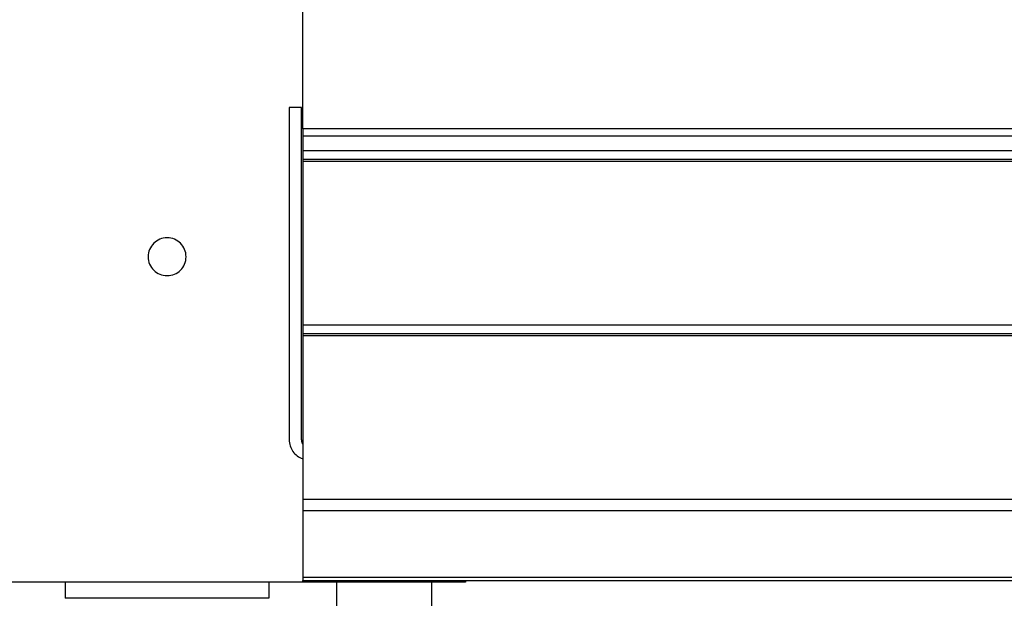
# Model space of a CAD drawing. Extents: x -37.2 to 25.8, y 26.7 to 75.6.
# Drawn here: x -1.3 to 2.4, y 33.9 to 36 of the extents above; entities that cross this region are included whole.
import ezdxf

# ---------------------------------------------------------------- set-up
doc = ezdxf.new("R2010")
doc.units = 0
doc.layers.get('0').update_dxf_attribs({"linetype": 'CONTINUOUS'})

msp = doc.modelspace()

# ---------------------------------------------------------------- linework, layer by layer
at = {"color": 0}
for points in [[(-0.2192, 35.6193), (-0.2192, 36.2449)], [(-0.2192, 35.6193), (-0.2192, 36.2449)], [(-0.2192, 35.6193), (-0.2192, 36.2449)], [(-0.2192, 35.6193), (-0.2192, 36.2449)], [(-0.2192, 35.6193), (-0.2192, 36.2449)], [(-0.2192, 35.6193), (-0.2192, 36.2449)], [(-0.2192, 35.6193), (-0.2192, 36.2449)], [(-0.2192, 35.6193), (-0.2192, 36.2449)], [(-0.2192, 35.6193), (-0.2192, 36.2449)], [(-0.2192, 35.6193), (-0.2192, 36.2449)], [(-0.2192, 35.6193), (-0.2192, 36.2449)], [(-0.2192, 35.6193), (-0.2192, 36.2449)], [(-0.2192, 35.6193), (-0.2192, 36.2449)], [(-0.2192, 35.6193), (-0.2192, 36.2449)], [(-0.2192, 35.6193), (-0.2192, 36.2449)], [(-0.2192, 35.6193), (-0.2192, 36.2449)], [(-0.2192, 35.6193), (-0.2192, 36.2449)], [(-0.2192, 35.6193), (-0.2192, 36.2449)], [(-0.2192, 35.6193), (-0.2192, 36.2449)], [(-0.2192, 35.6193), (-0.2192, 36.2449)], [(-0.2192, 35.6193), (-0.2192, 36.2449)], [(-0.2692, 35.6977), (-0.2692, 35.6977)], [(-0.2242, 35.6977), (-0.2692, 35.6977)], [(-0.2242, 35.6977), (-0.2692, 35.6977)], [(-0.2242, 35.6977), (-0.2692, 35.6977)], [(-0.2242, 35.6977), (-0.2692, 35.6977)], [(-0.2242, 35.6977), (-0.2692, 35.6977)], [(-0.2242, 35.6977), (-0.2692, 35.6977)], [(-0.2242, 35.6977), (-0.2692, 35.6977)], [(-0.2242, 35.6977), (-0.2692, 35.6977)], [(-0.2242, 35.6977), (-0.2692, 35.6977)], [(-0.2242, 35.6977), (-0.2692, 35.6977)], [(-0.2242, 35.6977), (-0.2692, 35.6977)], [(-0.2242, 35.6977), (-0.2692, 35.6977)], [(-0.2242, 35.6977), (-0.2692, 35.6977)], [(-0.2242, 35.6977), (-0.2692, 35.6977)], [(-0.2242, 35.6977), (-0.2692, 35.6977)], [(-0.2242, 35.6977), (-0.2692, 35.6977)], [(-0.2242, 35.6977), (-0.2692, 35.6977)], [(-0.2242, 35.6977), (-0.2692, 35.6977)], [(-0.2242, 35.6977), (-0.2692, 35.6977)], [(-0.2242, 35.6977), (-0.2692, 35.6977)], [(-0.2242, 35.6977), (-0.2692, 35.6977)], [(-0.2692, 35.6977), (-0.2692, 35.6977)], [(-0.2692, 35.6977), (-0.2692, 34.4727)], [(-0.2692, 35.6977), (-0.2692, 34.4727)], [(-0.2692, 35.6977), (-0.2692, 34.4727)], [(-0.2692, 35.6977), (-0.2692, 34.4727)], [(-0.2692, 35.6977), (-0.2692, 34.4727)], [(-0.2692, 35.6977), (-0.2692, 34.4727)], [(-0.2692, 35.6977), (-0.2692, 34.4727)], [(-0.2692, 35.6977), (-0.2692, 34.4727)], [(-0.2692, 35.6977), (-0.2692, 34.4727)], [(-0.2692, 35.6977), (-0.2692, 34.4727)], [(-0.2692, 35.6977), (-0.2692, 34.4727)], [(-0.2692, 35.6977), (-0.2692, 34.4727)], [(-0.2692, 35.6977), (-0.2692, 34.4727)], [(-0.2692, 35.6977), (-0.2692, 34.4727)], [(-0.2692, 35.6977), (-0.2692, 34.4727)], [(-0.2692, 35.6977), (-0.2692, 34.4727)], [(-0.2692, 35.6977), (-0.2692, 34.4727)], [(-0.2692, 35.6977), (-0.2692, 34.4727)], [(-0.2692, 35.6977), (-0.2692, 34.4727)], [(-0.2692, 35.6977), (-0.2692, 34.4727)], [(-0.2692, 35.6977), (-0.2692, 34.4727)], [(-0.2242, 35.6977), (-0.2242, 35.6977)], [(-0.2242, 35.6977), (-0.2242, 35.6977)], [(-0.2242, 34.4727), (-0.2242, 35.6977)], [(-0.2242, 34.4727), (-0.2242, 35.6977)], [(-0.2242, 34.4727), (-0.2242, 35.6977)], [(-0.2242, 34.4727), (-0.2242, 35.6977)], [(-0.2242, 34.4727), (-0.2242, 35.6977)], [(-0.2242, 34.4727), (-0.2242, 35.6977)], [(-0.2242, 34.4727), (-0.2242, 35.6977)], [(-0.2242, 34.4727), (-0.2242, 35.6977)], [(-0.2242, 34.4727), (-0.2242, 35.6977)], [(-0.2242, 34.4727), (-0.2242, 35.6977)], [(-0.2242, 34.4727), (-0.2242, 35.6977)], [(-0.2242, 34.4727), (-0.2242, 35.6977)], [(-0.2242, 34.4727), (-0.2242, 35.6977)], [(-0.2242, 34.4727), (-0.2242, 35.6977)], [(-0.2242, 34.4727), (-0.2242, 35.6977)], [(-0.2242, 34.4727), (-0.2242, 35.6977)], [(-0.2242, 34.4727), (-0.2242, 35.6977)], [(-0.2242, 34.4727), (-0.2242, 35.6977)], [(-0.2242, 34.4727), (-0.2242, 35.6977)], [(-0.2242, 34.4727), (-0.2242, 35.6977)], [(-0.2242, 34.4727), (-0.2242, 35.6977)], [(-0.2192, 35.6193), (-0.2192, 35.6193)], [(-0.2192, 35.6193), (-0.2192, 35.5934)], [(-0.2192, 35.6193), (-0.2192, 35.5934)], [(-0.2192, 35.6193), (-0.2192, 35.5934)], [(-0.2192, 35.6193), (-0.2192, 35.5934)], [(-0.2192, 35.6193), (-0.2192, 35.5934)], [(-0.2192, 35.6193), (-0.2192, 35.5934)], [(-0.2192, 35.6193), (-0.2192, 35.5934)], [(-0.2192, 35.6193), (-0.2192, 35.5934)], [(-0.2192, 35.6193), (-0.2192, 35.5934)], [(-0.2192, 35.6193), (-0.2192, 35.5934)], [(-0.2192, 35.6193), (-0.2192, 35.5934)], [(-0.2192, 35.6193), (-0.2192, 35.5934)], [(-0.2192, 35.6193), (-0.2192, 35.5934)], [(-0.2192, 35.6193), (-0.2192, 35.5934)], [(-0.2192, 35.6193), (-0.2192, 35.5934)], [(-0.2192, 35.6193), (-0.2192, 35.5934)], [(-0.2192, 35.6193), (-0.2192, 35.5934)], [(-0.2192, 35.6193), (-0.2192, 35.5934)], [(-0.2192, 35.6193), (-0.2192, 35.5934)], [(-0.2192, 35.6193), (-0.2192, 35.5934)], [(-0.2192, 35.6193), (-0.2192, 35.5934)], [(-0.2192, 35.6193), (-0.2192, 35.6193)], [(8.7809, 35.6193), (-0.2192, 35.6193)], [(8.7809, 35.6193), (-0.2192, 35.6193)], [(8.7809, 35.6193), (-0.2192, 35.6193)], [(8.7809, 35.6193), (-0.2192, 35.6193)], [(8.7809, 35.6193), (-0.2192, 35.6193)], [(8.7809, 35.6193), (-0.2192, 35.6193)], [(8.7809, 35.6193), (-0.2192, 35.6193)], [(8.7809, 35.6193), (-0.2192, 35.6193)], [(8.7809, 35.6193), (-0.2192, 35.6193)], [(8.7809, 35.6193), (-0.2192, 35.6193)], [(8.7809, 35.6193), (-0.2192, 35.6193)], [(8.7809, 35.6193), (-0.2192, 35.6193)], [(8.7809, 35.6193), (-0.2192, 35.6193)], [(8.7809, 35.6193), (-0.2192, 35.6193)], [(8.7809, 35.6193), (-0.2192, 35.6193)], [(8.7809, 35.6193), (-0.2192, 35.6193)], [(8.7809, 35.6193), (-0.2192, 35.6193)], [(8.7809, 35.6193), (-0.2192, 35.6193)], [(8.7809, 35.6193), (-0.2192, 35.6193)], [(8.7809, 35.6193), (-0.2192, 35.6193)], [(8.7809, 35.6193), (-0.2192, 35.6193)], [(-0.2192, 35.6193), (-0.2192, 35.6193)], [(-0.2192, 35.5934), (-0.2192, 35.5934)], [(-0.2192, 35.5934), (-0.2192, 35.5376)], [(-0.2192, 35.5934), (-0.2192, 35.5376)], [(-0.2192, 35.5934), (-0.2192, 35.5376)], [(-0.2192, 35.5934), (-0.2192, 35.5376)], [(-0.2192, 35.5934), (-0.2192, 35.5376)], [(-0.2192, 35.5934), (-0.2192, 35.5376)], [(-0.2192, 35.5934), (-0.2192, 35.5376)], [(-0.2192, 35.5934), (-0.2192, 35.5376)], [(-0.2192, 35.5934), (-0.2192, 35.5376)], [(-0.2192, 35.5934), (-0.2192, 35.5376)], [(-0.2192, 35.5934), (-0.2192, 35.5376)], [(-0.2192, 35.5934), (-0.2192, 35.5376)], [(-0.2192, 35.5934), (-0.2192, 35.5376)], [(-0.2192, 35.5934), (-0.2192, 35.5376)], [(-0.2192, 35.5934), (-0.2192, 35.5376)], [(-0.2192, 35.5934), (-0.2192, 35.5376)], [(-0.2192, 35.5934), (-0.2192, 35.5376)], [(-0.2192, 35.5934), (-0.2192, 35.5376)], [(-0.2192, 35.5934), (-0.2192, 35.5376)], [(-0.2192, 35.5934), (-0.2192, 35.5376)], [(-0.2192, 35.5934), (-0.2192, 35.5376)], [(-0.2192, 35.5934), (-0.2192, 35.5934)], [(-0.2192, 35.5934), (8.7809, 35.5934)], [(-0.2192, 35.5934), (8.7809, 35.5934)], [(-0.2192, 35.5934), (8.7809, 35.5934)], [(-0.2192, 35.5934), (8.7809, 35.5934)], [(-0.2192, 35.5934), (8.7809, 35.5934)], [(-0.2192, 35.5934), (8.7809, 35.5934)], [(-0.2192, 35.5934), (8.7809, 35.5934)], [(-0.2192, 35.5934), (8.7809, 35.5934)], [(-0.2192, 35.5934), (8.7809, 35.5934)], [(-0.2192, 35.5934), (8.7809, 35.5934)], [(-0.2192, 35.5934), (8.7809, 35.5934)], [(-0.2192, 35.5934), (8.7809, 35.5934)], [(-0.2192, 35.5934), (8.7809, 35.5934)], [(-0.2192, 35.5934), (8.7809, 35.5934)], [(-0.2192, 35.5934), (8.7809, 35.5934)], [(-0.2192, 35.5934), (8.7809, 35.5934)], [(-0.2192, 35.5934), (8.7809, 35.5934)], [(-0.2192, 35.5934), (8.7809, 35.5934)], [(-0.2192, 35.5934), (8.7809, 35.5934)], [(-0.2192, 35.5934), (8.7809, 35.5934)], [(-0.2192, 35.5934), (8.7809, 35.5934)], [(-0.2192, 35.5934), (-0.2192, 35.5934)], [(-0.2192, 35.5376), (-0.2192, 35.5376)], [(8.7809, 35.5376), (-0.2192, 35.5376)], [(8.7809, 35.5376), (-0.2192, 35.5376)], [(8.7809, 35.5376), (-0.2192, 35.5376)], [(8.7809, 35.5376), (-0.2192, 35.5376)], [(8.7809, 35.5376), (-0.2192, 35.5376)], [(8.7809, 35.5376), (-0.2192, 35.5376)], [(8.7809, 35.5376), (-0.2192, 35.5376)], [(8.7809, 35.5376), (-0.2192, 35.5376)], [(8.7809, 35.5376), (-0.2192, 35.5376)], [(8.7809, 35.5376), (-0.2192, 35.5376)], [(8.7809, 35.5376), (-0.2192, 35.5376)], [(8.7809, 35.5376), (-0.2192, 35.5376)], [(8.7809, 35.5376), (-0.2192, 35.5376)], [(8.7809, 35.5376), (-0.2192, 35.5376)], [(8.7809, 35.5376), (-0.2192, 35.5376)], [(8.7809, 35.5376), (-0.2192, 35.5376)], [(8.7809, 35.5376), (-0.2192, 35.5376)], [(8.7809, 35.5376), (-0.2192, 35.5376)], [(8.7809, 35.5376), (-0.2192, 35.5376)], [(8.7809, 35.5376), (-0.2192, 35.5376)], [(8.7809, 35.5376), (-0.2192, 35.5376)], [(-0.2192, 35.5376), (-0.2192, 35.5376)], [(-0.2192, 35.5376), (-0.2192, 35.5061)], [(-0.2192, 35.5376), (-0.2192, 35.5061)], [(-0.2192, 35.5376), (-0.2192, 35.5061)], [(-0.2192, 35.5376), (-0.2192, 35.5061)], [(-0.2192, 35.5376), (-0.2192, 35.5061)], [(-0.2192, 35.5376), (-0.2192, 35.5061)], [(-0.2192, 35.5376), (-0.2192, 35.5061)], [(-0.2192, 35.5376), (-0.2192, 35.5061)], [(-0.2192, 35.5376), (-0.2192, 35.5061)], [(-0.2192, 35.5376), (-0.2192, 35.5061)], [(-0.2192, 35.5376), (-0.2192, 35.5061)], [(-0.2192, 35.5376), (-0.2192, 35.5061)], [(-0.2192, 35.5376), (-0.2192, 35.5061)], [(-0.2192, 35.5376), (-0.2192, 35.5061)], [(-0.2192, 35.5376), (-0.2192, 35.5061)], [(-0.2192, 35.5376), (-0.2192, 35.5061)], [(-0.2192, 35.5376), (-0.2192, 35.5061)], [(-0.2192, 35.5376), (-0.2192, 35.5061)], [(-0.2192, 35.5376), (-0.2192, 35.5061)], [(-0.2192, 35.5376), (-0.2192, 35.5061)], [(-0.2192, 35.5376), (-0.2192, 35.5061)], [(-0.2192, 35.5376), (-0.2192, 35.5376)], [(-0.2192, 35.5061), (-0.2192, 35.5061)], [(-0.2192, 35.5061), (-0.2192, 35.5061)], [(8.7809, 35.5061), (-0.2192, 35.5061)], [(8.7809, 35.5061), (-0.2192, 35.5061)], [(8.7809, 35.5061), (-0.2192, 35.5061)], [(8.7809, 35.5061), (-0.2192, 35.5061)], [(8.7809, 35.5061), (-0.2192, 35.5061)], [(8.7809, 35.5061), (-0.2192, 35.5061)], [(8.7809, 35.5061), (-0.2192, 35.5061)], [(8.7809, 35.5061), (-0.2192, 35.5061)], [(8.7809, 35.5061), (-0.2192, 35.5061)], [(8.7809, 35.5061), (-0.2192, 35.5061)], [(8.7809, 35.5061), (-0.2192, 35.5061)], [(8.7809, 35.5061), (-0.2192, 35.5061)], [(8.7809, 35.5061), (-0.2192, 35.5061)], [(8.7809, 35.5061), (-0.2192, 35.5061)], [(8.7809, 35.5061), (-0.2192, 35.5061)], [(8.7809, 35.5061), (-0.2192, 35.5061)], [(8.7809, 35.5061), (-0.2192, 35.5061)], [(8.7809, 35.5061), (-0.2192, 35.5061)], [(8.7809, 35.5061), (-0.2192, 35.5061)], [(8.7809, 35.5061), (-0.2192, 35.5061)], [(8.7809, 35.5061), (-0.2192, 35.5061)], [(-0.2192, 35.5061), (-0.2192, 35.5061)], [(-0.2192, 35.5061), (-0.2192, 35.4991)], [(-0.2192, 35.5061), (-0.2192, 35.4991)], [(-0.2192, 35.5061), (-0.2192, 35.4991)], [(-0.2192, 35.5061), (-0.2192, 35.4991)], [(-0.2192, 35.5061), (-0.2192, 35.4991)], [(-0.2192, 35.5061), (-0.2192, 35.4991)], [(-0.2192, 35.5061), (-0.2192, 35.4991)], [(-0.2192, 35.5061), (-0.2192, 35.4991)], [(-0.2192, 35.5061), (-0.2192, 35.4991)], [(-0.2192, 35.5061), (-0.2192, 35.4991)], [(-0.2192, 35.5061), (-0.2192, 35.4991)], [(-0.2192, 35.5061), (-0.2192, 35.4991)], [(-0.2192, 35.5061), (-0.2192, 35.4991)], [(-0.2192, 35.5061), (-0.2192, 35.4991)], [(-0.2192, 35.5061), (-0.2192, 35.4991)], [(-0.2192, 35.5061), (-0.2192, 35.4991)], [(-0.2192, 35.5061), (-0.2192, 35.4991)], [(-0.2192, 35.5061), (-0.2192, 35.4991)], [(-0.2192, 35.5061), (-0.2192, 35.4991)], [(-0.2192, 35.5061), (-0.2192, 35.4991)], [(-0.2192, 35.5061), (-0.2192, 35.4991)], [(-0.2192, 35.4991), (-0.2192, 35.4991)], [(8.7809, 35.4991), (-0.2192, 35.4991)], [(8.7809, 35.4991), (-0.2192, 35.4991)], [(8.7809, 35.4991), (-0.2192, 35.4991)], [(8.7809, 35.4991), (-0.2192, 35.4991)], [(8.7809, 35.4991), (-0.2192, 35.4991)], [(8.7809, 35.4991), (-0.2192, 35.4991)], [(8.7809, 35.4991), (-0.2192, 35.4991)], [(8.7809, 35.4991), (-0.2192, 35.4991)], [(8.7809, 35.4991), (-0.2192, 35.4991)], [(8.7809, 35.4991), (-0.2192, 35.4991)], [(8.7809, 35.4991), (-0.2192, 35.4991)], [(8.7809, 35.4991), (-0.2192, 35.4991)], [(8.7809, 35.4991), (-0.2192, 35.4991)], [(8.7809, 35.4991), (-0.2192, 35.4991)], [(8.7809, 35.4991), (-0.2192, 35.4991)], [(8.7809, 35.4991), (-0.2192, 35.4991)], [(8.7809, 35.4991), (-0.2192, 35.4991)], [(8.7809, 35.4991), (-0.2192, 35.4991)], [(8.7809, 35.4991), (-0.2192, 35.4991)], [(8.7809, 35.4991), (-0.2192, 35.4991)], [(8.7809, 35.4991), (-0.2192, 35.4991)], [(-0.2192, 35.4991), (-0.2192, 35.4991)], [(-0.2192, 35.4991), (-0.2192, 34.8948)], [(-0.2192, 35.4991), (-0.2192, 34.8948)], [(-0.2192, 35.4991), (-0.2192, 34.8948)], [(-0.2192, 35.4991), (-0.2192, 34.8948)], [(-0.2192, 35.4991), (-0.2192, 34.8948)], [(-0.2192, 35.4991), (-0.2192, 34.8948)], [(-0.2192, 35.4991), (-0.2192, 34.8948)], [(-0.2192, 35.4991), (-0.2192, 34.8948)], [(-0.2192, 35.4991), (-0.2192, 34.8948)], [(-0.2192, 35.4991), (-0.2192, 34.8948)], [(-0.2192, 35.4991), (-0.2192, 34.8948)], [(-0.2192, 35.4991), (-0.2192, 34.8948)], [(-0.2192, 35.4991), (-0.2192, 34.8948)], [(-0.2192, 35.4991), (-0.2192, 34.8948)], [(-0.2192, 35.4991), (-0.2192, 34.8948)], [(-0.2192, 35.4991), (-0.2192, 34.8948)], [(-0.2192, 35.4991), (-0.2192, 34.8948)], [(-0.2192, 35.4991), (-0.2192, 34.8948)], [(-0.2192, 35.4991), (-0.2192, 34.8948)], [(-0.2192, 35.4991), (-0.2192, 34.8948)], [(-0.2192, 35.4991), (-0.2192, 34.8948)], [(-0.2192, 35.4991), (-0.2192, 35.4991)], [(-0.6492, 35.1477), (-0.6492, 35.1477), (-0.6495, 35.1547), (-0.6505, 35.1617), (-0.6522, 35.1683), (-0.6546, 35.1748), (-0.6574, 35.1809), (-0.661, 35.1867), (-0.6649, 35.192), (-0.6696, 35.1971), (-0.6744, 35.2015), (-0.6798, 35.2055), (-0.6856, 35.2091), (-0.6918, 35.2121), (-0.6982, 35.2144), (-0.7049, 35.2162), (-0.7119, 35.2172), (-0.7192, 35.2177), (-0.7192, 35.2177), (-0.7262, 35.2172), (-0.7332, 35.2162), (-0.7398, 35.2144), (-0.7463, 35.2121), (-0.7524, 35.2091), (-0.7582, 35.2055), (-0.7635, 35.2015), (-0.7686, 35.1971), (-0.773, 35.192), (-0.777, 35.1867), (-0.7806, 35.1809), (-0.7836, 35.1748), (-0.7859, 35.1683), (-0.7877, 35.1617), (-0.7887, 35.1547), (-0.7892, 35.1477), (-0.7892, 35.1477), (-0.7887, 35.1404), (-0.7877, 35.1334), (-0.7859, 35.1267), (-0.7836, 35.1203), (-0.7806, 35.1141), (-0.777, 35.1083), (-0.773, 35.1029), (-0.7686, 35.0981), (-0.7635, 35.0934), (-0.7582, 35.0895), (-0.7524, 35.0859), (-0.7463, 35.0831), (-0.7398, 35.0807), (-0.7332, 35.079), (-0.7262, 35.078), (-0.7192, 35.0777), (-0.7192, 35.0777), (-0.7119, 35.078), (-0.7049, 35.079), (-0.6982, 35.0807), (-0.6918, 35.0831), (-0.6856, 35.0859), (-0.6798, 35.0895), (-0.6744, 35.0934), (-0.6696, 35.0981), (-0.6649, 35.1029), (-0.661, 35.1083), (-0.6574, 35.1141), (-0.6546, 35.1203), (-0.6522, 35.1267), (-0.6505, 35.1334), (-0.6495, 35.1404), (-0.6492, 35.1477)], [(-0.2192, 34.8948), (-0.2192, 34.8948)], [(8.7809, 34.8948), (-0.2192, 34.8948)], [(8.7809, 34.8948), (-0.2192, 34.8948)], [(8.7809, 34.8948), (-0.2192, 34.8948)], [(8.7809, 34.8948), (-0.2192, 34.8948)], [(8.7809, 34.8948), (-0.2192, 34.8948)], [(8.7809, 34.8948), (-0.2192, 34.8948)], [(8.7809, 34.8948), (-0.2192, 34.8948)], [(8.7809, 34.8948), (-0.2192, 34.8948)], [(8.7809, 34.8948), (-0.2192, 34.8948)], [(8.7809, 34.8948), (-0.2192, 34.8948)], [(8.7809, 34.8948), (-0.2192, 34.8948)], [(8.7809, 34.8948), (-0.2192, 34.8948)], [(8.7809, 34.8948), (-0.2192, 34.8948)], [(8.7809, 34.8948), (-0.2192, 34.8948)], [(8.7809, 34.8948), (-0.2192, 34.8948)], [(8.7809, 34.8948), (-0.2192, 34.8948)], [(8.7809, 34.8948), (-0.2192, 34.8948)], [(8.7809, 34.8948), (-0.2192, 34.8948)], [(8.7809, 34.8948), (-0.2192, 34.8948)], [(8.7809, 34.8948), (-0.2192, 34.8948)], [(8.7809, 34.8948), (-0.2192, 34.8948)], [(-0.2192, 34.8948), (-0.2192, 34.8948)], [(-0.2192, 34.8948), (-0.2192, 34.8633)], [(-0.2192, 34.8948), (-0.2192, 34.8633)], [(-0.2192, 34.8948), (-0.2192, 34.8633)], [(-0.2192, 34.8948), (-0.2192, 34.8633)], [(-0.2192, 34.8948), (-0.2192, 34.8633)], [(-0.2192, 34.8948), (-0.2192, 34.8633)], [(-0.2192, 34.8948), (-0.2192, 34.8633)], [(-0.2192, 34.8948), (-0.2192, 34.8633)], [(-0.2192, 34.8948), (-0.2192, 34.8633)], [(-0.2192, 34.8948), (-0.2192, 34.8633)], [(-0.2192, 34.8948), (-0.2192, 34.8633)], [(-0.2192, 34.8948), (-0.2192, 34.8633)], [(-0.2192, 34.8948), (-0.2192, 34.8633)], [(-0.2192, 34.8948), (-0.2192, 34.8633)], [(-0.2192, 34.8948), (-0.2192, 34.8633)], [(-0.2192, 34.8948), (-0.2192, 34.8633)], [(-0.2192, 34.8948), (-0.2192, 34.8633)], [(-0.2192, 34.8948), (-0.2192, 34.8633)], [(-0.2192, 34.8948), (-0.2192, 34.8633)], [(-0.2192, 34.8948), (-0.2192, 34.8633)], [(-0.2192, 34.8948), (-0.2192, 34.8633)], [(-0.2192, 34.8948), (-0.2192, 34.8948)], [(-0.2192, 34.8633), (-0.2192, 34.8633)], [(-0.2192, 34.8633), (-0.2192, 34.8633)], [(8.7809, 34.8633), (-0.2192, 34.8633)], [(8.7809, 34.8633), (-0.2192, 34.8633)], [(8.7809, 34.8633), (-0.2192, 34.8633)], [(8.7809, 34.8633), (-0.2192, 34.8633)], [(8.7809, 34.8633), (-0.2192, 34.8633)], [(8.7809, 34.8633), (-0.2192, 34.8633)], [(8.7809, 34.8633), (-0.2192, 34.8633)], [(8.7809, 34.8633), (-0.2192, 34.8633)], [(8.7809, 34.8633), (-0.2192, 34.8633)], [(8.7809, 34.8633), (-0.2192, 34.8633)], [(8.7809, 34.8633), (-0.2192, 34.8633)], [(8.7809, 34.8633), (-0.2192, 34.8633)], [(8.7809, 34.8633), (-0.2192, 34.8633)], [(8.7809, 34.8633), (-0.2192, 34.8633)], [(8.7809, 34.8633), (-0.2192, 34.8633)], [(8.7809, 34.8633), (-0.2192, 34.8633)], [(8.7809, 34.8633), (-0.2192, 34.8633)], [(8.7809, 34.8633), (-0.2192, 34.8633)], [(8.7809, 34.8633), (-0.2192, 34.8633)], [(8.7809, 34.8633), (-0.2192, 34.8633)], [(8.7809, 34.8633), (-0.2192, 34.8633)], [(-0.2192, 34.8633), (-0.2192, 34.8633)], [(-0.2192, 34.8633), (-0.2192, 34.8563)], [(-0.2192, 34.8633), (-0.2192, 34.8563)], [(-0.2192, 34.8633), (-0.2192, 34.8563)], [(-0.2192, 34.8633), (-0.2192, 34.8563)], [(-0.2192, 34.8633), (-0.2192, 34.8563)], [(-0.2192, 34.8633), (-0.2192, 34.8563)], [(-0.2192, 34.8633), (-0.2192, 34.8563)], [(-0.2192, 34.8633), (-0.2192, 34.8563)], [(-0.2192, 34.8633), (-0.2192, 34.8563)], [(-0.2192, 34.8633), (-0.2192, 34.8563)], [(-0.2192, 34.8633), (-0.2192, 34.8563)], [(-0.2192, 34.8633), (-0.2192, 34.8563)], [(-0.2192, 34.8633), (-0.2192, 34.8563)], [(-0.2192, 34.8633), (-0.2192, 34.8563)], [(-0.2192, 34.8633), (-0.2192, 34.8563)], [(-0.2192, 34.8633), (-0.2192, 34.8563)], [(-0.2192, 34.8633), (-0.2192, 34.8563)], [(-0.2192, 34.8633), (-0.2192, 34.8563)], [(-0.2192, 34.8633), (-0.2192, 34.8563)], [(-0.2192, 34.8633), (-0.2192, 34.8563)], [(-0.2192, 34.8633), (-0.2192, 34.8563)], [(-0.2192, 34.8563), (-0.2192, 34.8563)], [(8.7809, 34.8563), (-0.2192, 34.8563)], [(8.7809, 34.8563), (-0.2192, 34.8563)], [(8.7809, 34.8563), (-0.2192, 34.8563)], [(8.7809, 34.8563), (-0.2192, 34.8563)], [(8.7809, 34.8563), (-0.2192, 34.8563)], [(8.7809, 34.8563), (-0.2192, 34.8563)], [(8.7809, 34.8563), (-0.2192, 34.8563)], [(8.7809, 34.8563), (-0.2192, 34.8563)], [(8.7809, 34.8563), (-0.2192, 34.8563)], [(8.7809, 34.8563), (-0.2192, 34.8563)], [(8.7809, 34.8563), (-0.2192, 34.8563)], [(8.7809, 34.8563), (-0.2192, 34.8563)], [(8.7809, 34.8563), (-0.2192, 34.8563)], [(8.7809, 34.8563), (-0.2192, 34.8563)], [(8.7809, 34.8563), (-0.2192, 34.8563)], [(8.7809, 34.8563), (-0.2192, 34.8563)], [(8.7809, 34.8563), (-0.2192, 34.8563)], [(8.7809, 34.8563), (-0.2192, 34.8563)], [(8.7809, 34.8563), (-0.2192, 34.8563)], [(8.7809, 34.8563), (-0.2192, 34.8563)], [(8.7809, 34.8563), (-0.2192, 34.8563)], [(-0.2192, 34.8563), (-0.2192, 34.8563)], [(-0.2192, 34.8563), (-0.2192, 34.2521)], [(-0.2192, 34.8563), (-0.2192, 34.2521)], [(-0.2192, 34.8563), (-0.2192, 34.2521)], [(-0.2192, 34.8563), (-0.2192, 34.2521)], [(-0.2192, 34.8563), (-0.2192, 34.2521)], [(-0.2192, 34.8563), (-0.2192, 34.2521)], [(-0.2192, 34.8563), (-0.2192, 34.2521)], [(-0.2192, 34.8563), (-0.2192, 34.2521)], [(-0.2192, 34.8563), (-0.2192, 34.2521)], [(-0.2192, 34.8563), (-0.2192, 34.2521)], [(-0.2192, 34.8563), (-0.2192, 34.2521)], [(-0.2192, 34.8563), (-0.2192, 34.2521)], [(-0.2192, 34.8563), (-0.2192, 34.2521)], [(-0.2192, 34.8563), (-0.2192, 34.2521)], [(-0.2192, 34.8563), (-0.2192, 34.2521)], [(-0.2192, 34.8563), (-0.2192, 34.2521)], [(-0.2192, 34.8563), (-0.2192, 34.2521)], [(-0.2192, 34.8563), (-0.2192, 34.2521)], [(-0.2192, 34.8563), (-0.2192, 34.2521)], [(-0.2192, 34.8563), (-0.2192, 34.2521)], [(-0.2192, 34.8563), (-0.2192, 34.2521)], [(-0.2192, 34.8563), (-0.2192, 34.8563)], [(-0.2692, 34.4727), (-0.2692, 34.4727), (-0.2689, 34.4667), (-0.2682, 34.4608), (-0.267, 34.4551), (-0.2655, 34.4496), (-0.2634, 34.4441), (-0.2611, 34.439), (-0.2583, 34.434), (-0.2553, 34.4293), (-0.2517, 34.4247), (-0.2479, 34.4204), (-0.2438, 34.4164), (-0.2395, 34.4129), (-0.2347, 34.4095), (-0.2298, 34.4066), (-0.2245, 34.404), (-0.2192, 34.402)], [(-0.2692, 34.4727), (-0.2692, 34.4727)], [(-0.2242, 34.4727), (-0.2242, 34.4727), (-0.224, 34.4715), (-0.224, 34.4703), (-0.2237, 34.4691), (-0.2237, 34.4682), (-0.2234, 34.467), (-0.2232, 34.4661), (-0.2229, 34.4649), (-0.2228, 34.464), (-0.2223, 34.4628), (-0.222, 34.4619), (-0.2216, 34.4607), (-0.2213, 34.4598), (-0.2207, 34.4588), (-0.2202, 34.4579), (-0.2196, 34.457), (-0.2192, 34.4561)], [(-0.2242, 34.4727), (-0.2242, 34.4727)], [(-0.2192, 34.2521), (-0.2192, 34.2521)], [(8.7809, 34.2521), (-0.2192, 34.2521)], [(8.7809, 34.2521), (-0.2192, 34.2521)], [(8.7809, 34.2521), (-0.2192, 34.2521)], [(8.7809, 34.2521), (-0.2192, 34.2521)], [(8.7809, 34.2521), (-0.2192, 34.2521)], [(8.7809, 34.2521), (-0.2192, 34.2521)], [(8.7809, 34.2521), (-0.2192, 34.2521)], [(8.7809, 34.2521), (-0.2192, 34.2521)], [(8.7809, 34.2521), (-0.2192, 34.2521)], [(8.7809, 34.2521), (-0.2192, 34.2521)], [(8.7809, 34.2521), (-0.2192, 34.2521)], [(8.7809, 34.2521), (-0.2192, 34.2521)], [(8.7809, 34.2521), (-0.2192, 34.2521)], [(8.7809, 34.2521), (-0.2192, 34.2521)], [(8.7809, 34.2521), (-0.2192, 34.2521)], [(8.7809, 34.2521), (-0.2192, 34.2521)], [(8.7809, 34.2521), (-0.2192, 34.2521)], [(8.7809, 34.2521), (-0.2192, 34.2521)], [(8.7809, 34.2521), (-0.2192, 34.2521)], [(8.7809, 34.2521), (-0.2192, 34.2521)], [(8.7809, 34.2521), (-0.2192, 34.2521)], [(-0.2192, 34.2521), (-0.2192, 34.2521)], [(-0.2192, 34.2521), (-0.2192, 34.2098)], [(-0.2192, 34.2521), (-0.2192, 34.2098)], [(-0.2192, 34.2521), (-0.2192, 34.2098)], [(-0.2192, 34.2521), (-0.2192, 34.2098)], [(-0.2192, 34.2521), (-0.2192, 34.2098)], [(-0.2192, 34.2521), (-0.2192, 34.2098)], [(-0.2192, 34.2521), (-0.2192, 34.2098)], [(-0.2192, 34.2521), (-0.2192, 34.2098)], [(-0.2192, 34.2521), (-0.2192, 34.2098)], [(-0.2192, 34.2521), (-0.2192, 34.2098)], [(-0.2192, 34.2521), (-0.2192, 34.2098)], [(-0.2192, 34.2521), (-0.2192, 34.2098)], [(-0.2192, 34.2521), (-0.2192, 34.2098)], [(-0.2192, 34.2521), (-0.2192, 34.2098)], [(-0.2192, 34.2521), (-0.2192, 34.2098)], [(-0.2192, 34.2521), (-0.2192, 34.2098)], [(-0.2192, 34.2521), (-0.2192, 34.2098)], [(-0.2192, 34.2521), (-0.2192, 34.2098)], [(-0.2192, 34.2521), (-0.2192, 34.2098)], [(-0.2192, 34.2521), (-0.2192, 34.2098)], [(-0.2192, 34.2521), (-0.2192, 34.2098)], [(-0.2192, 34.2521), (-0.2192, 34.2521)], [(-0.2192, 34.2098), (-0.2192, 34.2098)], [(8.7809, 34.2098), (-0.2192, 34.2098)], [(8.7809, 34.2098), (-0.2192, 34.2098)], [(8.7809, 34.2098), (-0.2192, 34.2098)], [(8.7809, 34.2098), (-0.2192, 34.2098)], [(8.7809, 34.2098), (-0.2192, 34.2098)], [(8.7809, 34.2098), (-0.2192, 34.2098)], [(8.7809, 34.2098), (-0.2192, 34.2098)], [(8.7809, 34.2098), (-0.2192, 34.2098)], [(8.7809, 34.2098), (-0.2192, 34.2098)], [(8.7809, 34.2098), (-0.2192, 34.2098)], [(8.7809, 34.2098), (-0.2192, 34.2098)], [(8.7809, 34.2098), (-0.2192, 34.2098)], [(8.7809, 34.2098), (-0.2192, 34.2098)], [(8.7809, 34.2098), (-0.2192, 34.2098)], [(8.7809, 34.2098), (-0.2192, 34.2098)], [(8.7809, 34.2098), (-0.2192, 34.2098)], [(8.7809, 34.2098), (-0.2192, 34.2098)], [(8.7809, 34.2098), (-0.2192, 34.2098)], [(8.7809, 34.2098), (-0.2192, 34.2098)], [(8.7809, 34.2098), (-0.2192, 34.2098)], [(8.7809, 34.2098), (-0.2192, 34.2098)], [(-0.2192, 34.2098), (-0.2192, 34.2098)], [(-0.2192, 34.2098), (-0.2192, 33.9647)], [(-0.2192, 34.2098), (-0.2192, 33.9647)], [(-0.2192, 34.2098), (-0.2192, 33.9647)], [(-0.2192, 34.2098), (-0.2192, 33.9647)], [(-0.2192, 34.2098), (-0.2192, 33.9647)], [(-0.2192, 34.2098), (-0.2192, 33.9647)], [(-0.2192, 34.2098), (-0.2192, 33.9647)], [(-0.2192, 34.2098), (-0.2192, 33.9647)], [(-0.2192, 34.2098), (-0.2192, 33.9647)], [(-0.2192, 34.2098), (-0.2192, 33.9647)], [(-0.2192, 34.2098), (-0.2192, 33.9647)], [(-0.2192, 34.2098), (-0.2192, 33.9647)], [(-0.2192, 34.2098), (-0.2192, 33.9647)], [(-0.2192, 34.2098), (-0.2192, 33.9647)], [(-0.2192, 34.2098), (-0.2192, 33.9647)], [(-0.2192, 34.2098), (-0.2192, 33.9647)], [(-0.2192, 34.2098), (-0.2192, 33.9647)], [(-0.2192, 34.2098), (-0.2192, 33.9647)], [(-0.2192, 34.2098), (-0.2192, 33.9647)], [(-0.2192, 34.2098), (-0.2192, 33.9647)], [(-0.2192, 34.2098), (-0.2192, 33.9647)], [(-0.2192, 34.2098), (-0.2192, 34.2098)], [(-0.2192, 33.9477), (-1.4092, 33.9477)], [(-0.2192, 33.9477), (-1.4092, 33.9477)], [(-0.2192, 33.9477), (-1.4092, 33.9477)], [(-0.2192, 33.9477), (-1.4092, 33.9477)], [(-0.2192, 33.9477), (-1.4092, 33.9477)], [(-0.2192, 33.9477), (-1.4092, 33.9477)], [(-0.2192, 33.9477), (-1.4092, 33.9477)], [(-0.2192, 33.9477), (-1.4092, 33.9477)], [(-0.2192, 33.9477), (-1.4092, 33.9477)], [(-0.2192, 33.9477), (-1.4092, 33.9477)], [(-0.2192, 33.9477), (-1.4092, 33.9477)], [(-0.2192, 33.9477), (-1.4092, 33.9477)], [(-0.2192, 33.9477), (-1.4092, 33.9477)], [(-0.2192, 33.9477), (-1.4092, 33.9477)], [(-0.2192, 33.9477), (-1.4092, 33.9477)], [(-0.2192, 33.9477), (-1.4092, 33.9477)], [(-0.2192, 33.9477), (-1.4092, 33.9477)], [(-0.2192, 33.9477), (-1.4092, 33.9477)], [(-0.2192, 33.9477), (-1.4092, 33.9477)], [(-0.2192, 33.9477), (-1.4092, 33.9477)], [(-0.2192, 33.9477), (-1.4092, 33.9477)], [(-1.0942, 33.9477), (-1.0942, 33.9477)], [(-1.0942, 33.9477), (-1.0942, 33.8877)], [(-1.0942, 33.9477), (-1.0942, 33.8877)], [(-1.0942, 33.9477), (-1.0942, 33.8877)], [(-1.0942, 33.9477), (-1.0942, 33.8877)], [(-1.0942, 33.9477), (-1.0942, 33.8877)], [(-1.0942, 33.9477), (-1.0942, 33.8877)], [(-1.0942, 33.9477), (-1.0942, 33.8877)], [(-1.0942, 33.9477), (-1.0942, 33.8877)], [(-1.0942, 33.9477), (-1.0942, 33.8877)], [(-1.0942, 33.9477), (-1.0942, 33.8877)], [(-1.0942, 33.9477), (-1.0942, 33.8877)], [(-1.0942, 33.9477), (-1.0942, 33.8877)], [(-1.0942, 33.9477), (-1.0942, 33.8877)], [(-1.0942, 33.9477), (-1.0942, 33.8877)], [(-1.0942, 33.9477), (-1.0942, 33.8877)], [(-1.0942, 33.9477), (-1.0942, 33.8877)], [(-1.0942, 33.9477), (-1.0942, 33.8877)], [(-1.0942, 33.9477), (-1.0942, 33.8877)], [(-1.0942, 33.9477), (-1.0942, 33.8877)], [(-1.0942, 33.9477), (-1.0942, 33.8877)], [(-1.0942, 33.9477), (-1.0942, 33.8877)], [(-0.3442, 33.9477), (-0.3442, 33.9477)], [(-0.3442, 33.9477), (-0.3442, 33.8877)], [(-0.3442, 33.9477), (-0.3442, 33.8877)], [(-0.3442, 33.9477), (-0.3442, 33.8877)], [(-0.3442, 33.9477), (-0.3442, 33.8877)], [(-0.3442, 33.9477), (-0.3442, 33.8877)], [(-0.3442, 33.9477), (-0.3442, 33.8877)], [(-0.3442, 33.9477), (-0.3442, 33.8877)], [(-0.3442, 33.9477), (-0.3442, 33.8877)], [(-0.3442, 33.9477), (-0.3442, 33.8877)], [(-0.3442, 33.9477), (-0.3442, 33.8877)], [(-0.3442, 33.9477), (-0.3442, 33.8877)], [(-0.3442, 33.9477), (-0.3442, 33.8877)], [(-0.3442, 33.9477), (-0.3442, 33.8877)], [(-0.3442, 33.9477), (-0.3442, 33.8877)], [(-0.3442, 33.9477), (-0.3442, 33.8877)], [(-0.3442, 33.9477), (-0.3442, 33.8877)], [(-0.3442, 33.9477), (-0.3442, 33.8877)], [(-0.3442, 33.9477), (-0.3442, 33.8877)], [(-0.3442, 33.9477), (-0.3442, 33.8877)], [(-0.3442, 33.9477), (-0.3442, 33.8877)], [(-0.3442, 33.9477), (-0.3442, 33.8877)], [(-0.2192, 33.9647), (-0.2192, 33.9647)], [(-0.2192, 33.9647), (-0.2192, 33.9539)], [(-0.2192, 33.9647), (-0.2192, 33.9539)], [(-0.2192, 33.9647), (-0.2192, 33.9539)], [(-0.2192, 33.9647), (-0.2192, 33.9539)], [(-0.2192, 33.9647), (-0.2192, 33.9539)], [(-0.2192, 33.9647), (-0.2192, 33.9539)], [(-0.2192, 33.9647), (-0.2192, 33.9539)], [(-0.2192, 33.9647), (-0.2192, 33.9539)], [(-0.2192, 33.9647), (-0.2192, 33.9539)], [(-0.2192, 33.9647), (-0.2192, 33.9539)], [(-0.2192, 33.9647), (-0.2192, 33.9539)], [(-0.2192, 33.9647), (-0.2192, 33.9539)], [(-0.2192, 33.9647), (-0.2192, 33.9539)], [(-0.2192, 33.9647), (-0.2192, 33.9539)], [(-0.2192, 33.9647), (-0.2192, 33.9539)], [(-0.2192, 33.9647), (-0.2192, 33.9539)], [(-0.2192, 33.9647), (-0.2192, 33.9539)], [(-0.2192, 33.9647), (-0.2192, 33.9539)], [(-0.2192, 33.9647), (-0.2192, 33.9539)], [(-0.2192, 33.9647), (-0.2192, 33.9539)], [(-0.2192, 33.9647), (-0.2192, 33.9539)], [(-0.2192, 33.9647), (-0.2192, 33.9647)], [(8.7809, 33.9647), (-0.2192, 33.9647)], [(8.7809, 33.9647), (-0.2192, 33.9647)], [(8.7809, 33.9647), (-0.2192, 33.9647)], [(8.7809, 33.9647), (-0.2192, 33.9647)], [(8.7809, 33.9647), (-0.2192, 33.9647)], [(8.7809, 33.9647), (-0.2192, 33.9647)], [(8.7809, 33.9647), (-0.2192, 33.9647)], [(8.7809, 33.9647), (-0.2192, 33.9647)], [(8.7809, 33.9647), (-0.2192, 33.9647)], [(8.7809, 33.9647), (-0.2192, 33.9647)], [(8.7809, 33.9647), (-0.2192, 33.9647)], [(8.7809, 33.9647), (-0.2192, 33.9647)], [(8.7809, 33.9647), (-0.2192, 33.9647)], [(8.7809, 33.9647), (-0.2192, 33.9647)], [(8.7809, 33.9647), (-0.2192, 33.9647)], [(8.7809, 33.9647), (-0.2192, 33.9647)], [(8.7809, 33.9647), (-0.2192, 33.9647)], [(8.7809, 33.9647), (-0.2192, 33.9647)], [(8.7809, 33.9647), (-0.2192, 33.9647)], [(8.7809, 33.9647), (-0.2192, 33.9647)], [(8.7809, 33.9647), (-0.2192, 33.9647)], [(-0.2192, 33.9647), (-0.2192, 33.9647)], [(-0.2192, 33.9539), (-0.2192, 33.9539)], [(-0.2192, 33.9477), (-0.2192, 33.9539)], [(-0.2192, 33.9477), (-0.2192, 33.9539)], [(-0.2192, 33.9477), (-0.2192, 33.9539)], [(-0.2192, 33.9477), (-0.2192, 33.9539)], [(-0.2192, 33.9477), (-0.2192, 33.9539)], [(-0.2192, 33.9477), (-0.2192, 33.9539)], [(-0.2192, 33.9477), (-0.2192, 33.9539)], [(-0.2192, 33.9477), (-0.2192, 33.9539)], [(-0.2192, 33.9477), (-0.2192, 33.9539)], [(-0.2192, 33.9477), (-0.2192, 33.9539)], [(-0.2192, 33.9477), (-0.2192, 33.9539)], [(-0.2192, 33.9477), (-0.2192, 33.9539)], [(-0.2192, 33.9477), (-0.2192, 33.9539)], [(-0.2192, 33.9477), (-0.2192, 33.9539)], [(-0.2192, 33.9477), (-0.2192, 33.9539)], [(-0.2192, 33.9477), (-0.2192, 33.9539)], [(-0.2192, 33.9477), (-0.2192, 33.9539)], [(-0.2192, 33.9477), (-0.2192, 33.9539)], [(-0.2192, 33.9477), (-0.2192, 33.9539)], [(-0.2192, 33.9477), (-0.2192, 33.9539)], [(-0.2192, 33.9477), (-0.2192, 33.9539)], [(-0.2192, 33.9539), (-0.2192, 33.9539)], [(-0.2192, 33.9539), (8.7809, 33.9539)], [(-0.2192, 33.9539), (8.7809, 33.9539)], [(-0.2192, 33.9539), (8.7809, 33.9539)], [(-0.2192, 33.9539), (8.7809, 33.9539)], [(-0.2192, 33.9539), (8.7809, 33.9539)], [(-0.2192, 33.9539), (8.7809, 33.9539)], [(-0.2192, 33.9539), (8.7809, 33.9539)], [(-0.2192, 33.9539), (8.7809, 33.9539)], [(-0.2192, 33.9539), (8.7809, 33.9539)], [(-0.2192, 33.9539), (8.7809, 33.9539)], [(-0.2192, 33.9539), (8.7809, 33.9539)], [(-0.2192, 33.9539), (8.7809, 33.9539)], [(-0.2192, 33.9539), (8.7809, 33.9539)], [(-0.2192, 33.9539), (8.7809, 33.9539)], [(-0.2192, 33.9539), (8.7809, 33.9539)], [(-0.2192, 33.9539), (8.7809, 33.9539)], [(-0.2192, 33.9539), (8.7809, 33.9539)], [(-0.2192, 33.9539), (8.7809, 33.9539)], [(-0.2192, 33.9539), (8.7809, 33.9539)], [(-0.2192, 33.9539), (8.7809, 33.9539)], [(-0.2192, 33.9539), (8.7809, 33.9539)], [(-0.2192, 33.9539), (-0.2192, 33.9539)], [(-0.2192, 33.9477), (-0.2192, 33.9477)], [(-0.2192, 33.9477), (-0.2192, 33.9477)], [(-0.2192, 33.9477), (-0.2192, 33.9477)], [(0.3809, 33.9477), (-0.2192, 33.9477)], [(0.3809, 33.9477), (-0.2192, 33.9477)], [(0.3809, 33.9477), (-0.2192, 33.9477)], [(0.3809, 33.9477), (-0.2192, 33.9477)], [(0.3809, 33.9477), (-0.2192, 33.9477)], [(0.3809, 33.9477), (-0.2192, 33.9477)], [(0.3809, 33.9477), (-0.2192, 33.9477)], [(0.3809, 33.9477), (-0.2192, 33.9477)], [(0.3809, 33.9477), (-0.2192, 33.9477)], [(0.3809, 33.9477), (-0.2192, 33.9477)], [(0.3809, 33.9477), (-0.2192, 33.9477)], [(0.3809, 33.9477), (-0.2192, 33.9477)], [(0.3809, 33.9477), (-0.2192, 33.9477)], [(0.3809, 33.9477), (-0.2192, 33.9477)], [(0.3809, 33.9477), (-0.2192, 33.9477)], [(0.3809, 33.9477), (-0.2192, 33.9477)], [(0.3809, 33.9477), (-0.2192, 33.9477)], [(0.3809, 33.9477), (-0.2192, 33.9477)], [(0.3809, 33.9477), (-0.2192, 33.9477)], [(0.3809, 33.9477), (-0.2192, 33.9477)], [(0.3809, 33.9477), (-0.2192, 33.9477)], [(-0.0942, 33.9477), (-0.0942, 33.9477)], [(-0.0942, 33.9477), (-0.0942, 33.6927)], [(-0.0942, 33.9477), (-0.0942, 33.6927)], [(-0.0942, 33.9477), (-0.0942, 33.6927)], [(-0.0942, 33.9477), (-0.0942, 33.6927)], [(-0.0942, 33.9477), (-0.0942, 33.6927)], [(-0.0942, 33.9477), (-0.0942, 33.6927)], [(-0.0942, 33.9477), (-0.0942, 33.6927)], [(-0.0942, 33.9477), (-0.0942, 33.6927)], [(-0.0942, 33.9477), (-0.0942, 33.6927)], [(-0.0942, 33.9477), (-0.0942, 33.6927)], [(-0.0942, 33.9477), (-0.0942, 33.6927)], [(-0.0942, 33.9477), (-0.0942, 33.6927)], [(-0.0942, 33.9477), (-0.0942, 33.6927)], [(-0.0942, 33.9477), (-0.0942, 33.6927)], [(-0.0942, 33.9477), (-0.0942, 33.6927)], [(-0.0942, 33.9477), (-0.0942, 33.6927)], [(-0.0942, 33.9477), (-0.0942, 33.6927)], [(-0.0942, 33.9477), (-0.0942, 33.6927)], [(-0.0942, 33.9477), (-0.0942, 33.6927)], [(-0.0942, 33.9477), (-0.0942, 33.6927)], [(-0.0942, 33.9477), (-0.0942, 33.6927)], [(0.2559, 33.9477), (0.2559, 33.9477)], [(0.2559, 33.9477), (0.2559, 29.8277)], [(0.2559, 33.9477), (0.2559, 29.8277)], [(0.2559, 33.9477), (0.2559, 29.8277)], [(0.2559, 33.9477), (0.2559, 29.8277)], [(0.2559, 33.9477), (0.2559, 29.8277)], [(0.2559, 33.9477), (0.2559, 29.8277)], [(0.2559, 33.9477), (0.2559, 29.8277)], [(0.2559, 33.9477), (0.2559, 29.8277)], [(0.2559, 33.9477), (0.2559, 29.8277)], [(0.2559, 33.9477), (0.2559, 29.8277)], [(0.2559, 33.9477), (0.2559, 29.8277)], [(0.2559, 33.9477), (0.2559, 29.8277)], [(0.2559, 33.9477), (0.2559, 29.8277)], [(0.2559, 33.9477), (0.2559, 29.8277)], [(0.2559, 33.9477), (0.2559, 29.8277)], [(0.2559, 33.9477), (0.2559, 29.8277)], [(0.2559, 33.9477), (0.2559, 29.8277)], [(0.2559, 33.9477), (0.2559, 29.8277)], [(0.2559, 33.9477), (0.2559, 29.8277)], [(0.2559, 33.9477), (0.2559, 29.8277)], [(0.2559, 33.9477), (0.2559, 29.8277)], [(0.3809, 33.9539), (0.3809, 33.9539)], [(0.3809, 33.9539), (0.3809, 33.9477)], [(0.3809, 33.9539), (0.3809, 33.9477)], [(0.3809, 33.9539), (0.3809, 33.9477)], [(0.3809, 33.9539), (0.3809, 33.9477)], [(0.3809, 33.9539), (0.3809, 33.9477)], [(0.3809, 33.9539), (0.3809, 33.9477)], [(0.3809, 33.9539), (0.3809, 33.9477)], [(0.3809, 33.9539), (0.3809, 33.9477)], [(0.3809, 33.9539), (0.3809, 33.9477)], [(0.3809, 33.9539), (0.3809, 33.9477)], [(0.3809, 33.9539), (0.3809, 33.9477)], [(0.3809, 33.9539), (0.3809, 33.9477)], [(0.3809, 33.9539), (0.3809, 33.9477)], [(0.3809, 33.9539), (0.3809, 33.9477)], [(0.3809, 33.9539), (0.3809, 33.9477)], [(0.3809, 33.9539), (0.3809, 33.9477)], [(0.3809, 33.9539), (0.3809, 33.9477)], [(0.3809, 33.9539), (0.3809, 33.9477)], [(0.3809, 33.9539), (0.3809, 33.9477)], [(0.3809, 33.9539), (0.3809, 33.9477)], [(0.3809, 33.9539), (0.3809, 33.9477)], [(0.3809, 33.9477), (0.3809, 33.9477)], [(0.3809, 33.9477), (0.3809, 33.9477)], [(-1.0942, 33.8877), (-1.0942, 33.8877)], [(-0.3442, 33.8877), (-1.0942, 33.8877)], [(-0.3442, 33.8877), (-1.0942, 33.8877)], [(-0.3442, 33.8877), (-1.0942, 33.8877)], [(-0.3442, 33.8877), (-1.0942, 33.8877)], [(-0.3442, 33.8877), (-1.0942, 33.8877)], [(-0.3442, 33.8877), (-1.0942, 33.8877)], [(-0.3442, 33.8877), (-1.0942, 33.8877)], [(-0.3442, 33.8877), (-1.0942, 33.8877)], [(-0.3442, 33.8877), (-1.0942, 33.8877)], [(-0.3442, 33.8877), (-1.0942, 33.8877)], [(-0.3442, 33.8877), (-1.0942, 33.8877)], [(-0.3442, 33.8877), (-1.0942, 33.8877)], [(-0.3442, 33.8877), (-1.0942, 33.8877)], [(-0.3442, 33.8877), (-1.0942, 33.8877)], [(-0.3442, 33.8877), (-1.0942, 33.8877)], [(-0.3442, 33.8877), (-1.0942, 33.8877)], [(-0.3442, 33.8877), (-1.0942, 33.8877)], [(-0.3442, 33.8877), (-1.0942, 33.8877)], [(-0.3442, 33.8877), (-1.0942, 33.8877)], [(-0.3442, 33.8877), (-1.0942, 33.8877)], [(-0.3442, 33.8877), (-1.0942, 33.8877)], [(-1.0942, 33.8877), (-1.0942, 33.8877)], [(-0.3442, 33.8877), (-0.3442, 33.8877)], [(-0.3442, 33.8877), (-0.3442, 33.8877)]]:
    msp.add_lwpolyline(points, dxfattribs=at)

doc.saveas('drawing.dxf')
